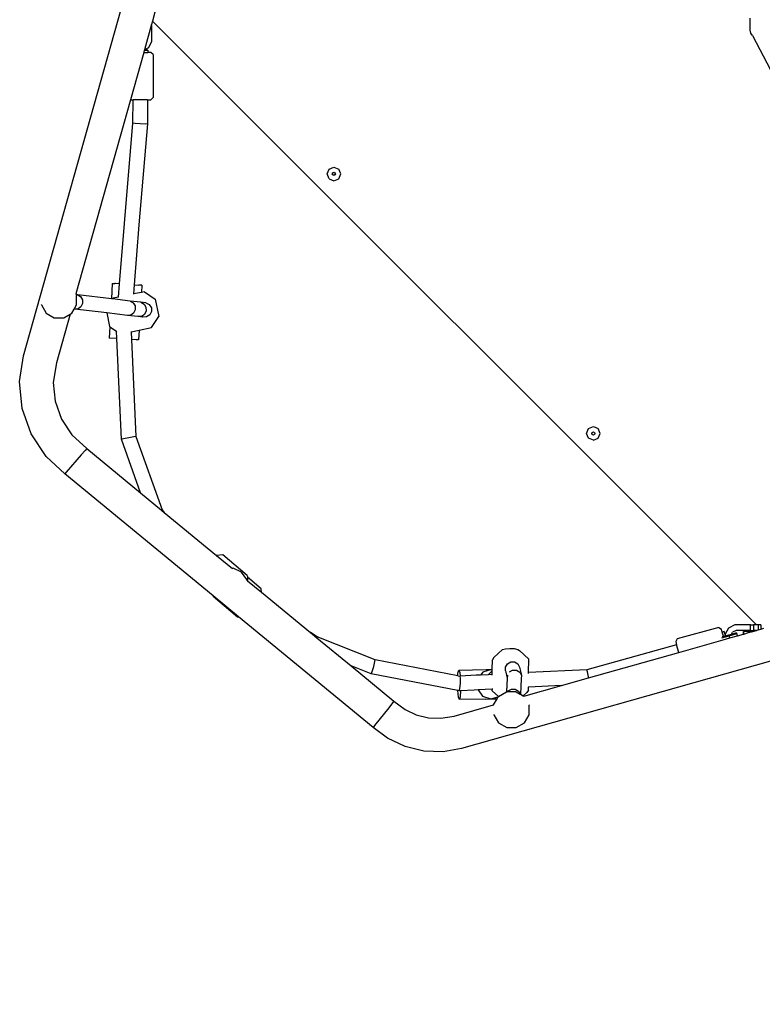
# Model space of a CAD drawing. Units: millimetres. Extents: x 1101 to 3097, y 3202 to 4257.
# Drawn here: x 2028 to 2109, y 3416 to 3523 of the extents above; entities that cross this region are included whole.
import ezdxf

# ---------------------------------------------------------------- set-up
doc = ezdxf.new("R2010")
doc.units = ezdxf.units.MM
doc.header["$LTSCALE"] = 200
doc.header["$PDSIZE"] = -1
doc.layers.add('VP-DIM', color=7, linetype='Continuous')
doc.layers.add('VP-EQ', color=7, linetype='Continuous', true_color=0x8a3492)
doc.dimstyles.new('ISO-25', dxfattribs={"dimtxt": 2.5, "dimasz": 2.5, "dimexe": 1.25, "dimexo": 0.625, "dimtad": 1, "dimtxsty": 'Standard', "dimcen": 2.5, "dimadec": 0, "dimazin": 0, "dimtfac": 1, "dimtmove": 0, "dimatfit": 3, "dimfxl": 1, "dimarcsym": 0})

# ---------------------------------------------------------------- blocks, each defined once
blk = doc.blocks.new('*D6')
at = {"layer": 'Defpoints', "color": 0, "transparency": 16777216}
for p in [(2098.47, 3940.93), (2057.15, 3213.71), (3076.81, 3213.71)]:
    blk.add_point(p, dxfattribs=at)
at = {"layer": 'VP-DIM', "color": 0, "lineweight": -2, "transparency": 16777216}
for p, q in [((3006.81, 3940.93), (3096.81, 3940.93)), ((3076.81, 3920.93), (3076.81, 3613.98)), ((3076.81, 3233.71), (3076.81, 3540.65)), ((3006.81, 3213.71), (3096.81, 3213.71))]:
    blk.add_line(p, q, dxfattribs=at)
at = {"layer": 'VP-DIM', "color": 0, "transparency": 16777216}
for points in [[(3080.15, 3920.93), (3073.48, 3920.93), (3076.81, 3940.93)], [(3073.48, 3233.71), (3080.15, 3233.71), (3076.81, 3213.71)]]:
    blk.add_solid(points, dxfattribs=at)
at = {"layer": 'VP-DIM', "color": 0, "transparency": 16777216, "insert": (3076.81, 3577.32), "char_height": 20, "attachment_point": 5, "rotation": 90}
blk.add_mtext('727', dxfattribs=at)
blk = doc.blocks.new('3030')
at = {"layer": 'VP-EQ', "color": 0}
for p, q in [((2028.03, 3486.66), (2038.71, 3524.61)), ((2042.41, 3524.28), (2042.14, 3523.31)), ((2042.04, 3522.94), (2042.01, 3522.83)), ((2042.14, 3523.31), (2042.04, 3522.94)), ((2042.04, 3522.83), (2042.04, 3522.94)), ((2042.14, 3523.31), (2108.29, 3457.19)), ((2107.6, 3522.3), (2107.6, 3523.61)), ((2042.01, 3522.83), (2041.26, 3520.17)), ((2042.04, 3522.83), (2042.01, 3522.83)), ((2042.04, 3522.83), (2042.04, 3521.08)), ((2107.67, 3522), (2107.6, 3522.3)), ((2107.87, 3521.74), (2107.67, 3522)), ((2042.04, 3521.08), (2041.69, 3520.39)), ((2107.87, 3521.74), (2113.79, 3510.37)), ((2041.18, 3519.88), (2039.72, 3514.7)), ((2041.24, 3520.11), (2041.18, 3519.88)), ((2041.18, 3519.88), (2041.63, 3519.88)), ((2041.25, 3520.13), (2041.24, 3520.11)), ((2041.4, 3520.11), (2041.24, 3520.11)), ((2041.26, 3520.17), (2041.25, 3520.13)), ((2041.25, 3520.13), (2041.4, 3520.13)), ((2041.69, 3520.39), (2041.26, 3520.17)), ((2041.4, 3520.13), (2041.63, 3520.12)), ((2041.63, 3520.12), (2041.4, 3520.11)), ((2041.63, 3520.12), (2041.63, 3519.88)), ((2041.96, 3519.88), (2041.63, 3519.88)), ((2042.21, 3519.65), (2041.96, 3519.88)), ((2042.21, 3519.65), (2042.21, 3514.93)), ((2039.72, 3514.7), (2033.74, 3493.46)), ((2039.72, 3514.7), (2040.01, 3514.7)), ((2039.99, 3512.12), (2040.01, 3514.7)), ((2041.6, 3514.7), (2040.01, 3514.7)), ((2041.6, 3514.7), (2041.59, 3512.05)), ((2041.6, 3514.7), (2041.96, 3514.7)), ((2042.21, 3514.93), (2041.96, 3514.7)), ((2039.07, 3501.13), (2039.99, 3512.12)), ((2040.23, 3512.08), (2039.99, 3512.12)), ((2040.79, 3512.05), (2040.23, 3512.08)), ((2041.59, 3512.05), (2040.66, 3501)), ((2041.36, 3512.03), (2040.79, 3512.05)), ((2041.59, 3512.05), (2041.36, 3512.03)), ((2061.26, 3506.58), (2061.48, 3507.11)), ((2061.48, 3507.11), (2062.01, 3507.33)), ((2061.88, 3506.71), (2062.01, 3506.76)), ((2062.01, 3507.33), (2062.54, 3507.11)), ((2062.01, 3506.76), (2062.13, 3506.71)), ((2062.76, 3506.58), (2062.54, 3507.11)), ((2061.48, 3506.05), (2061.26, 3506.58)), ((2061.48, 3506.05), (2062.01, 3505.83)), ((2061.83, 3506.58), (2061.88, 3506.71)), ((2061.88, 3506.46), (2061.83, 3506.58)), ((2062.01, 3506.4), (2061.88, 3506.46)), ((2062.13, 3506.46), (2062.01, 3506.4)), ((2062.01, 3505.83), (2062.54, 3506.05)), ((2062.13, 3506.71), (2062.19, 3506.58)), ((2062.19, 3506.58), (2062.13, 3506.46)), ((2062.54, 3506.05), (2062.76, 3506.58)), ((2038.54, 3494.53), (2039.07, 3501.13)), ((2040.66, 3501), (2040.14, 3494.44)), ((2037.74, 3494.58), (2037.64, 3492.9)), ((2037.74, 3494.58), (2038.02, 3494.57)), ((2038.09, 3494.56), (2038.02, 3494.57)), ((2038.54, 3494.53), (2038.09, 3494.56)), ((2038.43, 3493.09), (2038.54, 3494.53)), ((2040.14, 3494.44), (2040.06, 3493.43)), ((2040.14, 3494.44), (2040.63, 3494.41)), ((2040.7, 3494.4), (2040.63, 3494.41)), ((2040.97, 3494.39), (2040.7, 3494.4)), ((2040.97, 3494.39), (2040.92, 3493.6)), ((2033.74, 3493.46), (2033.74, 3493.46)), ((2033.74, 3493.46), (2033.81, 3493.34)), ((2033.95, 3493.33), (2033.81, 3493.34)), ((2033.81, 3493.34), (2033.82, 3493.32)), ((2033.82, 3493.32), (2033.83, 3493.27)), ((2033.83, 3492.23), (2033.83, 3493.27)), ((2033.95, 3493.33), (2034.27, 3493.14)), ((2037.64, 3492.9), (2033.95, 3493.33)), ((2034.27, 3493.14), (2034.47, 3492.8)), ((2034.47, 3492.8), (2034.48, 3492.38)), ((2037.77, 3492.88), (2037.64, 3492.9)), ((2037.82, 3492.97), (2037.77, 3492.88)), ((2039.71, 3492.66), (2037.77, 3492.88)), ((2038.43, 3493.09), (2037.82, 3492.97)), ((2038.43, 3493.07), (2038.43, 3493.09)), ((2040.92, 3493.6), (2040.06, 3493.43)), ((2040.06, 3493.43), (2040.06, 3493.41)), ((2041.25, 3493.67), (2040.92, 3493.6)), ((2041.25, 3493.67), (2042.44, 3492.86)), ((2042.44, 3492.86), (2042.83, 3490.97)), ((2029.96, 3492.26), (2029.97, 3492.23)), ((2029.97, 3492.23), (2030.49, 3491.34)), ((2033.32, 3491.34), (2033.57, 3491.77)), ((2033.57, 3491.77), (2033.83, 3492.23)), ((2033.62, 3491.76), (2033.57, 3491.77)), ((2033.99, 3491.79), (2033.62, 3491.76)), ((2037.13, 3491.35), (2033.62, 3491.76)), ((2034.31, 3492.01), (2033.99, 3491.79)), ((2034.48, 3492.38), (2034.31, 3492.01)), ((2040.87, 3492.52), (2039.71, 3492.66)), ((2039.71, 3492.66), (2040.04, 3492.47)), ((2040.04, 3492.47), (2040.23, 3492.13)), ((2040.25, 3491.71), (2040.07, 3491.34)), ((2040.23, 3492.13), (2040.25, 3491.71)), ((2041.43, 3492.46), (2040.87, 3492.52)), ((2040.87, 3492.52), (2041.22, 3492.33)), ((2041.22, 3492.33), (2041.43, 3491.99)), ((2041.43, 3492.46), (2041.79, 3492.27)), ((2041.43, 3491.99), (2041.45, 3491.57)), ((2041.79, 3492.27), (2042.02, 3491.92)), ((2042.02, 3491.92), (2042.04, 3491.51)), ((2030.49, 3491.34), (2031.38, 3490.82)), ((2031.38, 3490.82), (2032.42, 3490.82)), ((2033.11, 3491.22), (2031.61, 3485.89)), ((2032.42, 3490.82), (2033.11, 3491.22)), ((2033.11, 3491.22), (2033.32, 3491.34)), ((2039.39, 3491.09), (2037.13, 3491.35)), ((2037.13, 3491.35), (2037.44, 3489.86)), ((2039.76, 3491.12), (2039.39, 3491.09)), ((2040.54, 3490.96), (2039.39, 3491.09)), ((2040.07, 3491.34), (2039.76, 3491.12)), ((2040.93, 3490.98), (2040.54, 3490.96)), ((2041.09, 3490.89), (2040.54, 3490.96)), ((2041.27, 3491.2), (2040.93, 3490.98)), ((2041.09, 3490.89), (2040.93, 3490.98)), ((2040.93, 3490.98), (2040.93, 3490.98)), ((2041.5, 3490.91), (2041.09, 3490.89)), ((2041.45, 3491.57), (2041.27, 3491.2)), ((2041.85, 3491.14), (2041.5, 3490.91)), ((2042.04, 3491.51), (2041.85, 3491.14)), ((2042.05, 3489.75), (2042.83, 3490.97)), ((2037.46, 3489.85), (2037.39, 3488.59)), ((2037.44, 3489.86), (2037.46, 3489.85)), ((2037.46, 3489.85), (2038.19, 3489.34)), ((2039.8, 3489.29), (2040.68, 3489.47)), ((2040.68, 3489.47), (2040.61, 3488.4)), ((2040.68, 3489.47), (2042.05, 3489.75)), ((2038.23, 3488.54), (2037.39, 3488.59)), ((2038.23, 3488.54), (2038.19, 3489.34)), ((2038.19, 3489.34), (2038.22, 3489.33)), ((2038.74, 3477.53), (2038.23, 3488.54)), ((2039.77, 3489.28), (2039.8, 3489.29)), ((2039.8, 3489.29), (2039.84, 3488.44)), ((2040.34, 3488.42), (2039.84, 3488.44)), ((2039.84, 3488.44), (2040.33, 3477.84)), ((2040.61, 3488.4), (2040.34, 3488.42)), ((2027.59, 3483.84), (2028.03, 3486.66)), ((2031.61, 3485.89), (2031.28, 3483.74)), ((2027.87, 3480.89), (2027.59, 3483.84)), ((2031.28, 3483.74), (2031.47, 3481.68)), ((2028.85, 3478.1), (2027.87, 3480.89)), ((2031.47, 3481.68), (2032.16, 3479.73)), ((2032.16, 3479.73), (2033.29, 3478.01)), ((2089.68, 3478.16), (2089.9, 3478.69)), ((2089.9, 3478.69), (2090.43, 3478.91)), ((2090.43, 3478.91), (2090.96, 3478.69)), ((2091.18, 3478.16), (2090.96, 3478.69)), ((2030.49, 3475.62), (2028.85, 3478.1)), ((2033.29, 3478.01), (2034.94, 3476.5)), ((2039.54, 3477.68), (2038.98, 3477.57)), ((2040.1, 3477.79), (2039.54, 3477.68)), ((2040.33, 3477.84), (2040.1, 3477.79)), ((2040.33, 3477.84), (2043.2, 3469.8)), ((2089.9, 3477.63), (2089.68, 3478.16)), ((2090.43, 3477.41), (2089.9, 3477.63)), ((2090.25, 3478.16), (2090.31, 3478.28)), ((2090.31, 3478.03), (2090.25, 3478.16)), ((2090.31, 3478.28), (2090.43, 3478.34)), ((2090.43, 3477.98), (2090.31, 3478.03)), ((2090.43, 3478.34), (2090.56, 3478.28)), ((2090.56, 3478.03), (2090.43, 3477.98)), ((2090.43, 3477.41), (2090.96, 3477.63)), ((2090.56, 3478.28), (2090.61, 3478.16)), ((2090.61, 3478.16), (2090.56, 3478.03)), ((2090.96, 3477.63), (2091.18, 3478.16)), ((2038.98, 3477.57), (2038.74, 3477.53)), ((2040.84, 3471.65), (2038.74, 3477.53)), ((2032.54, 3473.73), (2030.49, 3475.62)), ((2034.34, 3475.81), (2032.7, 3473.92)), ((2034.78, 3476.31), (2034.34, 3475.81)), ((2034.94, 3476.5), (2034.78, 3476.31)), ((2034.94, 3476.5), (2040.84, 3471.65)), ((2032.7, 3473.92), (2032.54, 3473.73)), ((2048.79, 3460.39), (2032.54, 3473.73)), ((2040.84, 3471.65), (2043.14, 3469.76)), ((2043.2, 3469.8), (2043.14, 3469.76)), ((2043.14, 3469.76), (2043.43, 3469.52)), ((2043.2, 3469.8), (2043.43, 3469.52)), ((2043.43, 3469.52), (2049.17, 3464.81)), ((2049.84, 3464.88), (2049.17, 3464.81)), ((2049.17, 3464.81), (2050.89, 3463.39)), ((2052.52, 3462.62), (2049.84, 3464.88)), ((2050.96, 3463.4), (2050.89, 3463.39)), ((2051.88, 3462.99), (2050.96, 3463.4)), ((2052.47, 3462.17), (2051.88, 3462.99)), ((2052.52, 3462.62), (2052.53, 3462.42)), ((2052.48, 3462.09), (2052.47, 3462.17)), ((2052.48, 3462.09), (2052.56, 3462.03)), ((2054.04, 3461.14), (2052.53, 3462.42)), ((2052.53, 3462.42), (2052.56, 3462.03)), ((2052.56, 3462.03), (2054.07, 3460.78)), ((2048.79, 3460.34), (2048.79, 3460.39)), ((2051.58, 3458.1), (2048.79, 3460.39)), ((2054.07, 3460.78), (2054.04, 3461.14)), ((2054.07, 3460.78), (2059.45, 3456.36)), ((2048.79, 3460.34), (2051.46, 3458.09)), ((2051.46, 3458.09), (2051.58, 3458.1)), ((2066.32, 3445.98), (2051.58, 3458.1)), ((2105.91, 3457.19), (2105.22, 3456.85)), ((2107.66, 3457.19), (2105.91, 3457.19)), ((2107.66, 3457.19), (2107.96, 3457.19)), ((2107.66, 3456.59), (2107.66, 3457.19)), ((2108.29, 3457.19), (2107.96, 3457.19)), ((2107.96, 3457.19), (2107.96, 3456.59)), ((2108.47, 3457.19), (2108.29, 3457.19)), ((2108.77, 3457.19), (2108.47, 3457.19)), ((2108.47, 3457.19), (2108.47, 3456.65)), ((2108.77, 3457.19), (2108.77, 3456.73)), ((2060.19, 3455.89), (2059.45, 3456.36)), ((2059.45, 3456.36), (2060.15, 3455.78)), ((2104.17, 3456.91), (2099.62, 3455.69)), ((2104.17, 3456.91), (2104.47, 3456.72)), ((2104.55, 3456.41), (2104.47, 3456.72)), ((2104.75, 3456.47), (2104.55, 3456.41)), ((2104.67, 3455.96), (2104.55, 3456.41)), ((2104.83, 3456.25), (2104.75, 3456.47)), ((2104.87, 3456.11), (2104.83, 3456.25)), ((2105.22, 3456.85), (2104.87, 3456.17)), ((2104.87, 3456.17), (2104.87, 3456.11)), ((2104.89, 3456.02), (2104.87, 3456.11)), ((2104.89, 3456.02), (2105.28, 3456.12)), ((2105.28, 3456.12), (2105.57, 3456.2)), ((2105.31, 3456.01), (2105.28, 3456.12)), ((2105.31, 3456.01), (2106.16, 3456.24)), ((2105.57, 3456.2), (2105.67, 3456.4)), ((2105.57, 3456.2), (2106.03, 3456.33)), ((2106.07, 3456.59), (2105.67, 3456.4)), ((2106.16, 3456.24), (2106.03, 3456.33)), ((2107.66, 3456.59), (2106.07, 3456.59)), ((2106.22, 3456.01), (2106.16, 3456.24)), ((2106.22, 3456.01), (2106.89, 3456.2)), ((2106.91, 3456.49), (2106.89, 3456.49)), ((2106.89, 3456.2), (2106.89, 3456.49)), ((2106.89, 3456.2), (2106.91, 3456.2)), ((2106.91, 3456.2), (2106.91, 3456.49)), ((2107.43, 3456.49), (2106.91, 3456.49)), ((2106.91, 3456.2), (2107.43, 3456.35)), ((2107.43, 3456.35), (2107.43, 3456.49)), ((2107.43, 3456.49), (2107.91, 3456.49)), ((2107.43, 3456.35), (2107.91, 3456.49)), ((2107.66, 3456.59), (2107.96, 3456.59)), ((2107.91, 3456.49), (2108.29, 3456.59)), ((2108.29, 3456.59), (2107.96, 3456.59)), ((2108.29, 3456.59), (2108.47, 3456.65)), ((2108.47, 3456.65), (2108.77, 3456.73)), ((2108.77, 3456.73), (2109.11, 3456.83)), ((2060.15, 3455.78), (2060.19, 3455.89)), ((2060.15, 3455.78), (2063.89, 3452.71)), ((2066.52, 3453.39), (2060.19, 3455.89)), ((2099.55, 3455.03), (2089.71, 3452.29)), ((2099.62, 3455.69), (2099.46, 3455.38)), ((2099.46, 3455.38), (2099.55, 3455.03)), ((2099.78, 3454.19), (2099.55, 3455.03)), ((2099.78, 3454.19), (2104.64, 3455.56)), ((2104.52, 3455.8), (2105.31, 3456.01)), ((2104.55, 3455.93), (2104.67, 3455.96)), ((2104.64, 3455.56), (2105.37, 3455.77)), ((2104.67, 3455.96), (2104.89, 3456.02)), ((2105.37, 3455.77), (2105.31, 3456.01)), ((2105.37, 3455.77), (2106.22, 3456.01)), ((2079.53, 3453.64), (2080.49, 3454.49)), ((2080.49, 3454.49), (2080.8, 3454.59)), ((2080.8, 3454.59), (2081.27, 3454.63)), ((2081.27, 3454.63), (2081.76, 3454.6)), ((2081.76, 3454.6), (2082.15, 3454.52)), ((2082.15, 3454.52), (2082.33, 3454.4)), ((2083.35, 3453.45), (2082.33, 3454.4)), ((2089.9, 3451.39), (2099.78, 3454.19)), ((2066.38, 3452.64), (2066.51, 3453.18)), ((2066.51, 3453.18), (2066.52, 3453.39)), ((2075.59, 3451.63), (2066.52, 3453.39)), ((2109.83, 3453.23), (2075.98, 3443.65)), ((2079.36, 3452.32), (2079.37, 3453.38)), ((2079.53, 3453.64), (2079.37, 3453.38)), ((2080.81, 3452.58), (2081.02, 3452.94)), ((2081.02, 3452.94), (2081.38, 3453.14)), ((2081.38, 3453.14), (2081.75, 3453.14)), ((2081.75, 3453.14), (2081.79, 3453.14)), ((2081.79, 3453.14), (2082.14, 3452.92)), ((2082.14, 3452.92), (2082.34, 3452.56)), ((2083.34, 3451.97), (2083.35, 3453.45)), ((2066.08, 3451.85), (2063.89, 3452.71)), ((2063.89, 3452.71), (2068.59, 3448.85)), ((2066.08, 3451.85), (2066.2, 3452.09)), ((2075.59, 3450.01), (2066.08, 3451.85)), ((2066.2, 3452.09), (2066.38, 3452.64)), ((2075.59, 3451.63), (2075.6, 3451.91)), ((2075.6, 3451.91), (2075.69, 3452.26)), ((2075.69, 3452.26), (2078.68, 3452.31)), ((2075.69, 3452.26), (2075.8, 3451.98)), ((2075.8, 3451.98), (2075.83, 3451.59)), ((2078.31, 3452.03), (2078.07, 3451.7)), ((2078.91, 3451.74), (2078.07, 3451.7)), ((2079.26, 3452.32), (2078.31, 3452.03)), ((2078.68, 3452.31), (2079.26, 3452.32)), ((2078.91, 3451.74), (2079.36, 3452.17)), ((2079.36, 3451.77), (2078.91, 3451.74)), ((2079.26, 3452.32), (2079.36, 3452.32)), ((2079.36, 3452.29), (2079.26, 3452.32)), ((2079.36, 3452.29), (2079.36, 3452.32)), ((2079.36, 3452.17), (2079.36, 3452.29)), ((2079.36, 3451.77), (2079.36, 3452.17)), ((2079.36, 3451.69), (2079.36, 3451.77)), ((2080.8, 3452.17), (2080.81, 3452.58)), ((2080.8, 3452.17), (2080.84, 3452.02)), ((2080.84, 3452.02), (2080.99, 3451.35)), ((2081.23, 3452.06), (2081.59, 3452.25)), ((2081.59, 3452.25), (2082.01, 3452.24)), ((2082.01, 3452.24), (2082.36, 3452.03)), ((2082.34, 3452.56), (2082.55, 3451.68)), ((2082.36, 3452.03), (2082.55, 3451.68)), ((2089.71, 3452.29), (2083.34, 3451.97)), ((2083.34, 3451.89), (2083.34, 3451.97)), ((2089.78, 3452.07), (2089.71, 3452.29)), ((2089.89, 3451.51), (2089.78, 3452.07)), ((2075.59, 3451.63), (2075.83, 3451.59)), ((2075.79, 3450.23), (2075.86, 3450.8)), ((2077.6, 3451.68), (2075.83, 3451.59)), ((2075.87, 3451.36), (2075.83, 3451.59)), ((2075.83, 3451.59), (2075.83, 3451.59)), ((2075.86, 3450.8), (2075.87, 3451.36)), ((2078.07, 3451.7), (2077.6, 3451.68)), ((2080.99, 3451.35), (2080.91, 3449.87)), ((2081.02, 3451.71), (2080.99, 3451.35)), ((2081.02, 3451.71), (2081.02, 3451.71)), ((2082.54, 3451.28), (2082.44, 3449.6)), ((2082.55, 3451.68), (2082.54, 3451.28)), ((2086.94, 3450.55), (2089.9, 3451.39)), ((2089.9, 3451.39), (2089.89, 3451.51)), ((2075.66, 3449.3), (2075.59, 3450.01)), ((2075.72, 3449.98), (2075.59, 3450.01)), ((2075.72, 3449.98), (2075.79, 3450.23)), ((2075.88, 3449.99), (2075.72, 3449.98)), ((2075.88, 3449.99), (2075.85, 3449.37)), ((2077.38, 3450.07), (2075.88, 3449.99)), ((2077.8, 3450.09), (2077.38, 3450.07)), ((2079.34, 3450.17), (2077.8, 3450.09)), ((2077.8, 3450.09), (2078.27, 3449.41)), ((2079.34, 3449.99), (2079.34, 3450.17)), ((2079.42, 3450.17), (2079.34, 3450.17)), ((2079.34, 3449.99), (2080.03, 3449.36)), ((2080.03, 3449.36), (2080.91, 3449.87)), ((2080.91, 3449.87), (2080.93, 3449.88)), ((2081.05, 3449.88), (2080.93, 3449.88)), ((2081.01, 3449.82), (2081.05, 3449.88)), ((2081.05, 3449.88), (2081.11, 3449.97)), ((2081.96, 3449.88), (2081.05, 3449.88)), ((2081.11, 3449.97), (2081.47, 3450.16)), ((2081.47, 3450.16), (2081.88, 3450.15)), ((2081.88, 3450.15), (2082.23, 3449.94)), ((2081.96, 3449.88), (2082.41, 3449.62)), ((2082.23, 3449.94), (2082.41, 3449.62)), ((2082.41, 3449.62), (2082.44, 3449.6)), ((2082.44, 3449.6), (2082.74, 3449.43)), ((2083.16, 3449.81), (2082.74, 3449.43)), ((2082.82, 3449.39), (2086.94, 3450.55)), ((2083.32, 3450.07), (2083.16, 3449.81)), ((2083.32, 3450.37), (2083.29, 3450.37)), ((2086.94, 3450.55), (2083.32, 3450.37)), ((2083.32, 3450.07), (2083.32, 3450.37)), ((2068.44, 3448.66), (2068.03, 3448.13)), ((2068.59, 3448.85), (2068.44, 3448.66)), ((2068.59, 3448.85), (2069.8, 3447.93)), ((2075.76, 3449.02), (2075.66, 3449.3)), ((2075.85, 3449.37), (2075.76, 3449.02)), ((2078.64, 3449.08), (2075.76, 3449.02)), ((2078.27, 3449.41), (2079.21, 3449.09)), ((2078.64, 3449.08), (2079.21, 3449.09)), ((2079.21, 3449.09), (2080.01, 3449.33)), ((2079.21, 3449.09), (2079.88, 3449.1)), ((2079.51, 3448.46), (2079.88, 3449.1)), ((2079.88, 3449.1), (2080.01, 3449.33)), ((2080.01, 3449.33), (2080.03, 3449.36)), ((2080.03, 3449.36), (2080.03, 3449.36)), ((2082.74, 3449.43), (2082.82, 3449.39)), ((2082.81, 3449.38), (2082.82, 3449.39)), ((2068.03, 3448.13), (2066.47, 3446.18)), ((2069.8, 3447.93), (2071.03, 3447.34)), ((2075.17, 3447.22), (2079.51, 3448.45)), ((2079.51, 3448.45), (2079.51, 3448.46)), ((2079.51, 3448.45), (2079.52, 3448.45)), ((2083.39, 3448.43), (2083.39, 3448.41)), ((2083.39, 3447.37), (2083.39, 3448.41)), ((2071.03, 3447.34), (2072.36, 3447.01)), ((2072.36, 3447.01), (2073.73, 3446.97)), ((2073.73, 3446.97), (2075.17, 3447.22)), ((2079.52, 3447.39), (2079.53, 3447.37)), ((2079.53, 3447.37), (2080.04, 3446.48)), ((2080.04, 3446.48), (2080.94, 3445.96)), ((2081.98, 3445.96), (2082.87, 3446.48)), ((2082.87, 3446.48), (2083.39, 3447.37)), ((2066.47, 3446.18), (2066.32, 3445.98)), ((2067.88, 3444.79), (2066.32, 3445.98)), ((2080.94, 3445.96), (2081.98, 3445.96)), ((2069.8, 3443.87), (2067.88, 3444.79)), ((2071.86, 3443.37), (2069.8, 3443.87)), ((2073.98, 3443.3), (2071.86, 3443.37)), ((2075.98, 3443.65), (2073.98, 3443.3))]:
    blk.add_line(p, q, dxfattribs=at)
blk = doc.blocks.new('30302 2d')
at = {"layer": 'VP-DIM', "color": 0}
blk.add_blockref('3030', (0, 0), dxfattribs=at)

msp = doc.modelspace()

# ---------------------------------------------------------------- block references
at = {"layer": 'VP-EQ', "color": 0}
msp.add_blockref('30302 2d', (0, 0), dxfattribs=at)

# ---------------------------------------------------------------- dimensions: what is measured, and where the dimension line sits
at = {"layer": 'VP-DIM', "color": 0}
dim = msp.add_linear_dim(base=(3076.81, 3213.71), p1=(2098.47, 3940.93), p2=(2057.15, 3213.71), angle=90, dimstyle='ISO-25', override={"dimtxt": 20, "dimasz": 20, "dimexe": 20, "dimexo": 50, "dimgap": 10, "dimtad": 0, "dimjust": 0, "dimtih": 0, "dimdec": 0, "dimzin": 1, "dimadec": 2, "dimfxl": 70, "dimfxlon": 1, "dimtzin": 1}, dxfattribs=at)
dim.commit()
dim.dimension.update_dxf_attribs({"geometry": '*D6', "text_midpoint": (3076.81, 3577.32)})

doc.saveas('drawing.dxf')
